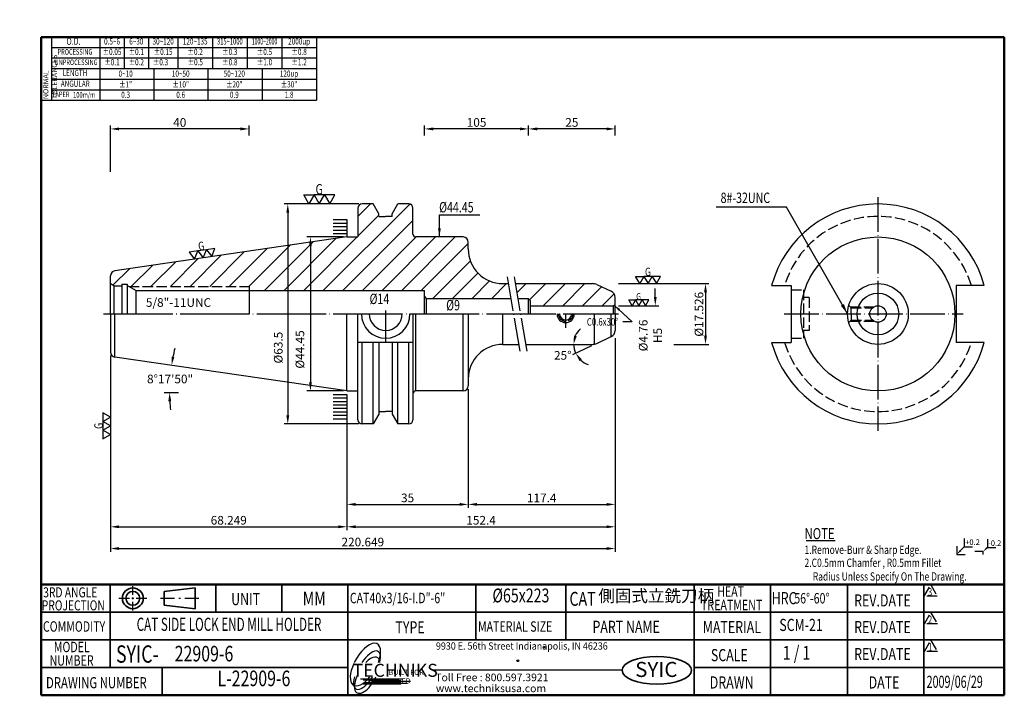
# Model space of a CAD drawing. Extents: x -5 to 279, y 5 to 200.
import ezdxf
from ezdxf.enums import TextEntityAlignment as Align

# ---------------------------------------------------------------- set-up
doc = ezdxf.new("R2010")
doc.units = 0
doc.header["$PDMODE"] = 3
for name, pattern in [('CENTER', [22, 20, -1, 0, -1]), ('CENTERJ', [12, 10, -1, 0, -1]), ('HIDDEN', [4, 3, -1])]:
    doc.linetypes.add(name, pattern=pattern)
doc.layers.get('DEFPOINTS').update_dxf_attribs({"linetype": 'CONTINUOUS', "lineweight": 18})
for name, color, linetype, lineweight in [('圖層1', 1, 'CENTER', 18), ('圖層2', 2, 'CONTINUOUS', 35), ('圖層3', 3, 'HIDDEN', 30), ('圖層4', 4, 'CONTINUOUS', 18), ('圖層5', 6, 'CENTERJ', 18), ('圖層6', 30, 'CONTINUOUS', 50), ('圖層7', 150, 'CONTINUOUS', 5)]:
    doc.layers.add(name, color=color, linetype=linetype, lineweight=lineweight)
doc.styles.add('CNS', font='romans.shx', dxfattribs={"width": 0.75, "bigfont": 'chineset.shx'})
doc.dimstyles.get("Standard").update_dxf_attribs({"dimtxt": 0.18, "dimasz": 0.18, "dimexe": 0.18, "dimexo": 0.0625, "dimgap": 0.09, "dimtad": 0, "dimtih": 1, "dimtoh": 1, "dimdec": 4, "dimzin": 0, "dimdsep": 46, "dimtxsty": 'Standard', "dimcen": 0.09, "dimadec": 0, "dimazin": 0, "dimtfac": 1, "dimtdec": 4, "dimtofl": 0, "dimtmove": 0, "dimatfit": 3, "dimfxl": 0, "dimtolj": 1, "dimtzin": 0, "dimarcsym": 0})

# ---------------------------------------------------------------- blocks, each defined once
blk = doc.blocks.new('*D12')
at = {"layer": 'DEFPOINTS', "color": 0, "lineweight": -3}
for p in [(166.85, 109.43), (124.45, 94.71), (166.85, 60.47)]:
    blk.add_point(p, dxfattribs=at)
at = {"layer": '圖層4', "lineweight": -2}
for p, q in [((166.85, 108.43), (166.85, 59.47)), ((124.45, 93.71), (124.45, 59.47)), ((126.95, 60.47), (164.35, 60.47))]:
    blk.add_line(p, q, dxfattribs=at)
at = {"layer": '圖層4', "lineweight": -3}
for points in [[(126.95, 60.89), (126.95, 60.06), (124.45, 60.47)], [(164.35, 60.89), (164.35, 60.06), (166.85, 60.47)]]:
    blk.add_solid(points, dxfattribs=at)
at = {"layer": '圖層4', "color": 3, "lineweight": -3, "insert": (145.65, 62.35), "char_height": 2.5, "attachment_point": 5, "style": 'CNS'}
blk.add_mtext('\\A1;117.4', dxfattribs=at)
blk = doc.blocks.new('*D11')
at = {"layer": 'DEFPOINTS', "color": 0, "lineweight": -3}
for p in [(166.85, 109.43), (89.45, 93.21), (166.85, 54.01)]:
    blk.add_point(p, dxfattribs=at)
at = {"layer": '圖層4', "lineweight": -2}
for p, q in [((166.85, 108.43), (166.85, 53.01)), ((89.45, 92.21), (89.45, 53.01)), ((91.95, 54.01), (164.35, 54.01))]:
    blk.add_line(p, q, dxfattribs=at)
at = {"layer": '圖層4', "lineweight": -3}
for points in [[(91.95, 54.43), (91.95, 53.6), (89.45, 54.01)], [(164.35, 54.43), (164.35, 53.6), (166.85, 54.01)]]:
    blk.add_solid(points, dxfattribs=at)
at = {"layer": '圖層4', "color": 3, "lineweight": -3, "insert": (128.15, 55.89), "char_height": 2.5, "attachment_point": 5, "style": 'CNS'}
blk.add_mtext('\\A1;152.4', dxfattribs=at)
blk = doc.blocks.new('*D10')
at = {"layer": 'DEFPOINTS', "color": 0, "lineweight": -3}
for p in [(166.85, 109.43), (21.2, 104.46), (166.85, 47.74)]:
    blk.add_point(p, dxfattribs=at)
at = {"layer": '圖層4', "lineweight": -2}
for p, q in [((166.85, 108.43), (166.85, 46.74)), ((21.2, 103.46), (21.2, 46.74)), ((23.7, 47.74), (164.35, 47.74))]:
    blk.add_line(p, q, dxfattribs=at)
at = {"layer": '圖層4', "lineweight": -3}
for points in [[(23.7, 48.15), (23.7, 47.32), (21.2, 47.74)], [(164.35, 48.15), (164.35, 47.32), (166.85, 47.74)]]:
    blk.add_solid(points, dxfattribs=at)
at = {"layer": '圖層4', "color": 3, "lineweight": -3, "insert": (94.03, 49.61), "char_height": 2.5, "attachment_point": 5, "style": 'CNS'}
blk.add_mtext('\\A1;220.649', dxfattribs=at)
blk = doc.blocks.new('*D7')
at = {"layer": 'DEFPOINTS', "color": 0, "lineweight": -3}
for p in [(165.7, 108.89), (126.95, 106.67), (154.91, 105.79), (160.26, 106.67), (161.53, 106.95)]:
    blk.add_point(p, dxfattribs=at)
at = {"layer": '圖層4', "lineweight": -2}
blk.add_line((160.02, 106.25), (154.51, 103.67), dxfattribs=at)
for start, end in [(132.595, 156.2975), (180, 205), (228.7025, 252.405)]:
    blk.add_arc((160.93, 106.67), 6.09, start, end, dxfattribs=at)
at = {"layer": '圖層4', "lineweight": -3}
for points in [[(155.76, 109.03), (154.95, 109.2), (154.84, 106.67)], [(156.58, 101.85), (157.24, 102.35), (155.41, 104.1)]]:
    blk.add_solid(points, dxfattribs=at)
at = {"layer": '圖層4', "color": 3, "lineweight": -3, "insert": (151.73, 103.49), "char_height": 2.5, "attachment_point": 5, "style": 'CNS'}
blk.add_mtext('\\A1;25°', dxfattribs=at)
blk = doc.blocks.new('*D6')
at = {"layer": 'DEFPOINTS', "color": 0, "lineweight": -3}
for p in [(141.85, 168.85), (141.85, 165.91), (166.85, 165.91)]:
    blk.add_point(p, dxfattribs=at)
at = {"layer": '圖層4', "lineweight": -2}
for p, q in [((141.85, 166.91), (141.85, 169.85)), ((164.35, 168.85), (144.35, 168.85)), ((166.85, 166.91), (166.85, 169.85))]:
    blk.add_line(p, q, dxfattribs=at)
at = {"layer": '圖層4', "lineweight": -3}
for points in [[(144.35, 169.26), (144.35, 168.43), (141.85, 168.85)], [(164.35, 169.26), (164.35, 168.43), (166.85, 168.85)]]:
    blk.add_solid(points, dxfattribs=at)
at = {"layer": '圖層4', "color": 3, "lineweight": -3, "insert": (154.35, 170.72), "char_height": 2.5, "attachment_point": 5, "style": 'CNS'}
blk.add_mtext('\\A1;25', dxfattribs=at)
blk = doc.blocks.new('*D16')
at = {"layer": 'DEFPOINTS', "color": 0, "lineweight": -3}
for p in [(22.49, 102.97), (38.51, 97.99), (36.73, 92.76), (40.87, 92.76), (89.45, 93.21)]:
    blk.add_point(p, dxfattribs=at)
at = {"layer": '圖層4', "lineweight": -2}
for start, end in [(166.4242, 169.0635), (182.6393, 185.2785)]:
    blk.add_arc((92.53, 92.76), 54.28, start, end, dxfattribs=at)
at = {"layer": '圖層4', "lineweight": -3}
for points in [[(39.65, 102.99), (38.83, 103.12), (38.83, 100.59)], [(37.9, 90.25), (38.73, 90.27), (38.26, 92.76)]]:
    blk.add_solid(points, dxfattribs=at)
at = {"layer": '圖層4', "color": 3, "lineweight": -3, "insert": (38.4, 96.68), "char_height": 2.5, "attachment_point": 5, "style": 'CNS'}
blk.add_mtext('\\A1;8°17\'50"', dxfattribs=at)
blk = doc.blocks.new('*D15')
at = {"layer": 'DEFPOINTS', "color": 0, "lineweight": -3}
for p in [(21.2, 103.16), (89.45, 93.21), (89.45, 54.01)]:
    blk.add_point(p, dxfattribs=at)
at = {"layer": '圖層4', "lineweight": -2}
for p, q in [((21.2, 102.16), (21.2, 53.01)), ((89.45, 92.21), (89.45, 53.01)), ((23.7, 54.01), (86.95, 54.01))]:
    blk.add_line(p, q, dxfattribs=at)
at = {"layer": '圖層4', "lineweight": -3}
for points in [[(23.7, 54.43), (23.7, 53.6), (21.2, 54.01)], [(86.95, 54.43), (86.95, 53.6), (89.45, 54.01)]]:
    blk.add_solid(points, dxfattribs=at)
at = {"layer": '圖層4', "color": 3, "lineweight": -3, "insert": (55.33, 55.89), "char_height": 2.5, "attachment_point": 5, "style": 'CNS'}
blk.add_mtext('\\A1;68.249', dxfattribs=at)
blk = doc.blocks.new('*D4')
at = {"layer": 'DEFPOINTS', "color": 0, "lineweight": -3}
for p in [(21.2, 168.85), (61.2, 165.91), (21.2, 155.46)]:
    blk.add_point(p, dxfattribs=at)
at = {"layer": '圖層4', "lineweight": -2}
for p, q in [((21.2, 156.46), (21.2, 169.85)), ((58.7, 168.85), (23.7, 168.85)), ((61.2, 166.91), (61.2, 169.85))]:
    blk.add_line(p, q, dxfattribs=at)
at = {"layer": '圖層4', "lineweight": -3}
for points in [[(23.7, 169.26), (23.7, 168.43), (21.2, 168.85)], [(58.7, 169.26), (58.7, 168.43), (61.2, 168.85)]]:
    blk.add_solid(points, dxfattribs=at)
at = {"layer": '圖層4', "color": 3, "lineweight": -3, "insert": (41.2, 170.72), "char_height": 2.5, "attachment_point": 5, "style": 'CNS'}
blk.add_mtext('\\A1;40', dxfattribs=at)
blk = doc.blocks.new('*D14')
at = {"layer": 'DEFPOINTS', "color": 0, "lineweight": -3}
for p in [(93.83, 147.18), (72.37, 83.68), (93.83, 83.68)]:
    blk.add_point(p, dxfattribs=at)
at = {"layer": '圖層4', "lineweight": -2}
for p, q in [((92.83, 147.18), (71.37, 147.18)), ((72.37, 144.68), (72.37, 86.18)), ((92.83, 83.68), (71.37, 83.68))]:
    blk.add_line(p, q, dxfattribs=at)
at = {"layer": '圖層4', "lineweight": -3}
for points in [[(71.95, 144.68), (72.79, 144.68), (72.37, 147.18)], [(71.95, 86.18), (72.79, 86.18), (72.37, 83.68)]]:
    blk.add_solid(points, dxfattribs=at)
at = {"layer": '圖層4', "color": 3, "lineweight": -3, "insert": (69.62, 105.72), "char_height": 2.5, "attachment_point": 5, "rotation": 90, "style": 'CNS'}
blk.add_mtext('\\A1;%%c63.5', dxfattribs=at)
blk = doc.blocks.new('*D13')
at = {"layer": 'DEFPOINTS', "color": 0, "lineweight": -3}
for p in [(89.45, 137.66), (78.91, 93.21), (89.45, 93.21)]:
    blk.add_point(p, dxfattribs=at)
at = {"layer": '圖層4', "lineweight": -2}
for p, q in [((88.45, 137.66), (77.91, 137.66)), ((78.91, 135.16), (78.91, 95.71)), ((88.45, 93.21), (77.91, 93.21))]:
    blk.add_line(p, q, dxfattribs=at)
at = {"layer": '圖層4', "lineweight": -3}
for points in [[(78.5, 135.16), (79.33, 135.16), (78.91, 137.66)], [(78.5, 95.71), (79.33, 95.71), (78.91, 93.21)]]:
    blk.add_solid(points, dxfattribs=at)
at = {"layer": '圖層4', "color": 3, "lineweight": -3, "insert": (75.87, 105.19), "char_height": 2.5, "attachment_point": 5, "rotation": 90, "style": 'CNS'}
blk.add_mtext('\\A1;%%c44.45', dxfattribs=at)
blk = doc.blocks.new('*D17')
at = {"layer": 'DEFPOINTS', "color": 0, "lineweight": -3}
for p in [(124.45, 94.71), (89.45, 93.21), (124.45, 60.47)]:
    blk.add_point(p, dxfattribs=at)
at = {"layer": '圖層4', "lineweight": -2}
for p, q in [((89.45, 92.21), (89.45, 59.47)), ((124.45, 93.71), (124.45, 59.47)), ((91.95, 60.47), (121.95, 60.47))]:
    blk.add_line(p, q, dxfattribs=at)
at = {"layer": '圖層4', "lineweight": -3}
for points in [[(91.95, 60.89), (91.95, 60.06), (89.45, 60.47)], [(121.95, 60.89), (121.95, 60.06), (124.45, 60.47)]]:
    blk.add_solid(points, dxfattribs=at)
at = {"layer": '圖層4', "color": 3, "lineweight": -3, "insert": (106.95, 62.35), "char_height": 2.5, "attachment_point": 5, "style": 'CNS'}
blk.add_mtext('\\A1;35', dxfattribs=at)
blk = doc.blocks.new('*D5')
at = {"layer": 'DEFPOINTS', "color": 0, "lineweight": -3}
for p in [(111.85, 168.85), (111.85, 165.91), (141.85, 165.91)]:
    blk.add_point(p, dxfattribs=at)
at = {"layer": '圖層4', "lineweight": -2}
for p, q in [((111.85, 166.91), (111.85, 169.85)), ((139.35, 168.85), (114.35, 168.85)), ((141.85, 166.91), (141.85, 169.85))]:
    blk.add_line(p, q, dxfattribs=at)
at = {"layer": '圖層4', "lineweight": -3}
for points in [[(114.35, 169.26), (114.35, 168.43), (111.85, 168.85)], [(139.35, 169.26), (139.35, 168.43), (141.85, 168.85)]]:
    blk.add_solid(points, dxfattribs=at)
at = {"layer": '圖層4', "color": 3, "lineweight": -3, "insert": (126.85, 170.72), "char_height": 2.5, "attachment_point": 5, "style": 'CNS'}
blk.add_mtext('\\A1;105', dxfattribs=at)
blk = doc.blocks.new('*D9')
at = {"layer": 'DEFPOINTS', "color": 0, "lineweight": -3}
for p in [(166.85, 117.81), (166.85, 113.05), (178.42, 113.05)]:
    blk.add_point(p, dxfattribs=at)
at = {"layer": '圖層4', "lineweight": -2}
for p, q in [((178.42, 120.31), (178.42, 122.81)), ((167.85, 117.81), (179.42, 117.81))]:
    blk.add_line(p, q, dxfattribs=at)
at = {"layer": '圖層4', "lineweight": -3}
blk.add_solid([(178.01, 120.31), (178.84, 120.31), (178.42, 117.81)], dxfattribs=at)
at = {"layer": '圖層4', "color": 3, "lineweight": -3, "insert": (177.03, 109.23), "char_height": 2.5, "attachment_point": 5, "rotation": 90, "style": 'CNS'}
blk.add_mtext('\\A1;%%c4.76 H5', dxfattribs=at)
blk = doc.blocks.new('*D8')
at = {"layer": 'DEFPOINTS', "color": 0, "lineweight": -3}
for p in [(166.85, 124.19), (182.78, 106.67), (192.92, 106.67)]:
    blk.add_point(p, dxfattribs=at)
at = {"layer": '圖層4', "lineweight": -2}
for p, q in [((167.85, 124.19), (193.92, 124.19)), ((192.92, 121.69), (192.92, 109.17)), ((183.78, 106.67), (193.92, 106.67))]:
    blk.add_line(p, q, dxfattribs=at)
at = {"layer": '圖層4', "lineweight": -3}
for points in [[(192.5, 121.69), (193.34, 121.69), (192.92, 124.19)], [(192.5, 109.17), (193.34, 109.17), (192.92, 106.67)]]:
    blk.add_solid(points, dxfattribs=at)
at = {"layer": '圖層4', "color": 3, "lineweight": -3, "insert": (191.04, 115.35), "char_height": 2.5, "attachment_point": 5, "rotation": 90, "style": 'CNS'}
blk.add_mtext('\\A1;%%c17.526', dxfattribs=at)

msp = doc.modelspace()

# ---------------------------------------------------------------- hatches: boundary and pattern name
at = {"layer": '圖層2', "lineweight": -3}
for points in [[(146.2973, 19.4991, 1), (146.2973, 18.9991, 1)], [(139.0079, 15.333, 1), (138.5079, 15.333, 1)]]:
    msp.add_hatch(color=256, dxfattribs=at).paths.add_polyline_path(points)
at = {"layer": '圖層4', "lineweight": -3}
h = msp.add_hatch(dxfattribs=at)
h.set_pattern_fill('_USER', color=256, scale=4, angle=45, style=0, pattern_type=0)
h.set_pattern_definition([(45, (0, 0), (-2.82843, 2.82843), [])])
h.paths.add_polyline_path([(124.4535, 134.1948), (124.4535, 136.1568, 0.41421356), (122.9535, 137.6568), (109.3035, 137.6568, -0.41421356), (108.5035, 138.4568), (108.5035, 145.9818, 0.41421356), (107.3035, 147.1818), (104.114, 147.1818), (102.4985, 144.3837), (102.4985, 143.6118), (100.5835, 143.6118), (98.6685, 143.6118), (98.6685, 144.3837), (97.053, 147.1818), (93.8285, 147.1818, 0.41421356), (92.6285, 145.9818), (92.6285, 137.6568), (89.4535, 137.6568), (22.488, 127.8909, 0.37240724), (21.2045, 126.4066), (21.2045, 124.1497), (22.2045, 123.5723), (24.4745, 123.5723), (24.4745, 124.0723), (25.9745, 124.0723), (25.9745, 123.6602), (26.474, 123.3718), (61.2045, 123.3718), (61.2045, 122.2168), (111.8535, 122.2168), (111.8535, 120.4318), (112.3535, 119.9318), (136.7385, 119.9318), (136.0141, 124.1948), (134.4535, 124.1948, -0.41421356)])
h.paths.add_polyline_path([(161.531, 123.9137, 0.10951781), (160.2631, 124.1948), (138.0141, 124.1948), (138.7385, 119.9318), (141.8535, 119.9318), (141.8535, 119.8118), (142.3535, 119.3118), (142.3535, 117.8118), (166.2535, 117.8118), (166.8535, 118.1582), (166.8535, 120.1577, 0.29147342), (165.6987, 121.9703)])

# ---------------------------------------------------------------- linework, layer by layer
at = {"layer": '圖層1', "lineweight": -3}
msp.add_line((19.2045, 115.4318), (167.8535, 115.4318), dxfattribs=at)
at = {"layer": '圖層2', "lineweight": -3}
for p, q in [((4.1526, 186.2717), (80.6526, 186.2717)), ((92.6285, 145.9818), (92.6285, 137.6568)), ((97.053, 147.1818), (93.8285, 147.1818)), ((98.6685, 144.3837), (97.053, 147.1818)), ((102.4985, 144.3837), (104.114, 147.1818)), ((107.3035, 147.1818), (104.114, 147.1818)), ((108.5035, 138.4568), (108.5035, 145.9818)), ((98.6685, 143.6118), (98.6685, 144.3837)), ((98.6685, 143.6118), (100.5835, 143.6118)), ((102.4985, 143.6118), (100.5835, 143.6118)), ((102.4985, 143.6118), (102.4985, 144.3837)), ((89.4535, 137.6568), (22.488, 127.8909)), ((89.4535, 137.6568), (92.6285, 137.6568)), ((122.9535, 137.6568), (109.3035, 137.6568)), ((124.4535, 134.1948), (124.4535, 136.1568)), ((21.2045, 115.4318), (21.2045, 126.4066)), ((22.2045, 123.5723), (21.2045, 124.1497)), ((22.2045, 123.5723), (24.4745, 123.5723)), ((24.4745, 124.0723), (24.4745, 115.4318)), ((24.4745, 124.0723), (25.9745, 124.0723)), ((25.9745, 124.0723), (25.9745, 115.4318)), ((28.4745, 122.2168), (25.9745, 123.6602)), ((28.4745, 122.2168), (111.8535, 122.2168)), ((28.4745, 122.2168), (28.4745, 115.4318)), ((61.2045, 123.3718), (61.2045, 115.4318)), ((111.8535, 115.4318), (111.8535, 122.2168)), ((134.4535, 124.1948), (136.0141, 124.1948)), ((138.0141, 124.1948), (160.2631, 124.1948)), ((161.531, 123.9137), (165.6987, 121.9703)), ((212.0104, 123.6233), (217.6665, 123.6233)), ((217.6665, 123.6233), (217.6665, 107.2403)), ((265.2915, 123.6233), (265.2915, 107.2403)), ((273.3606, 123.6233), (265.2915, 123.6233)), ((111.8535, 120.4318), (112.3535, 119.9318)), ((112.3535, 119.9318), (136.7385, 119.9318)), ((138.7385, 119.9318), (141.8535, 119.9318)), ((141.8535, 115.4318), (141.8535, 119.9318)), ((141.8535, 119.8118), (142.3535, 119.3118)), ((166.8535, 115.4318), (166.8535, 120.1577)), ((142.3535, 117.8118), (166.2535, 117.8118)), ((166.2535, 117.8118), (166.8535, 118.1582)), ((21.2045, 115.4318), (21.2045, 104.457)), ((89.4535, 93.2068), (89.4535, 115.4318)), ((92.6285, 84.8818), (92.6285, 115.4318)), ((108.5035, 115.4318), (108.5035, 84.8818)), ((124.4535, 115.4318), (124.4535, 94.7068)), ((160.9282, 106.7435), (160.9282, 115.4318)), ((166.8535, 115.4318), (166.8535, 110.7059)), ((161.531, 106.9499), (165.6987, 108.8933)), ((108.5035, 107.2403), (92.6285, 107.2403)), ((98.6685, 107.2403), (98.6685, 86.4799)), ((102.4985, 107.2403), (102.4985, 86.4799)), ((134.4535, 106.6688), (138.9923, 106.6688)), ((140.9923, 106.6688), (160.2631, 106.6688)), ((212.0104, 107.2403), (217.6665, 107.2403)), ((273.3606, 107.2403), (265.2915, 107.2403)), ((89.4535, 93.2068), (22.488, 102.9727)), ((89.4535, 93.2068), (92.6285, 93.2068)), ((122.9535, 93.2068), (109.3035, 93.2068)), ((98.6685, 86.4799), (97.053, 83.6818)), ((98.6685, 87.2518), (100.5835, 87.2518)), ((102.4985, 87.2518), (100.5835, 87.2518)), ((102.4985, 86.4799), (104.114, 83.6818)), ((97.053, 83.6818), (93.8285, 83.6818)), ((107.3035, 83.6818), (104.114, 83.6818)), ((230.3284, 49.968), (221.9443, 49.968))]:
    msp.add_line(p, q, dxfattribs=at)
at = {"layer": '圖層2'}
for p, q in [((21.1526, 37.3717), (21.1526, 13.3717)), ((51.6526, 37.3717), (51.6526, 29.3717)), ((70.6526, 37.3717), (70.6526, 29.3717)), ((89.6526, 37.3717), (89.6526, 5.3717)), ((126.6526, 37.3717), (126.6526, 21.3717)), ((152.6526, 37.3717), (152.6526, 21.3717)), ((189.6526, 37.3717), (189.6526, 5.3717)), ((211.6526, 37.3717), (211.6526, 5.3717)), ((233.9026, 5.3717), (233.9026, 37.3717)), ((255.9026, 37.3717), (255.9026, 5.3717)), ((36.6526, 35.3717), (45.6526, 36.3717)), ((36.6526, 33.3717), (36.6526, 35.3717)), ((45.6526, 36.3717), (45.6526, 30.3717)), ((36.6526, 33.3717), (36.6526, 31.3717)), ((36.6526, 31.3717), (45.6526, 30.3717)), ((279.1526, 29.3717), (1.1526, 29.3717)), ((1.1526, 21.3717), (279.1526, 21.3717)), ((89.6526, 13.3717), (1.1526, 13.3717)), ((36.1526, 5.3717), (36.1526, 13.3717)), ((36.1526, 13.3717), (44.1526, 13.3717)), ((279.1526, 13.3717), (189.6526, 13.3717))]:
    msp.add_line(p, q, dxfattribs=at)
at = {"layer": '圖層2', "lineweight": -3}
for centre, radius in [((242.6855, 115.4318), 22.225), ((242.6855, 115.4318), 8.763), ((242.6855, 115.4318), 6), ((242.6855, 115.4318), 2.38), ((146.2973, 19.2491), 0.25), ((138.7579, 15.333), 0.25)]:
    msp.add_circle(centre, radius, dxfattribs=at)
at = {"layer": '圖層2'}
for radius in [3, 2]:
    msp.add_circle((27.6526, 33.3717), radius, dxfattribs=at)
at = {"layer": '圖層2', "lineweight": -3}
for centre, radius, start, end in [((0, 195.3717), 5, 0, 0), ((93.8285, 145.9818), 1.2, 90, 180), ((107.3035, 145.9818), 1.2, 0, 90), ((242.6855, 115.4318), 31.75, 14.951422, 165.048578), ((109.3035, 138.4568), 0.8, 180, 270), ((122.9535, 136.1568), 1.5, 0, 90), ((134.4535, 134.1948), 10, 180, 270), ((22.7045, 126.4066), 1.5, 98.29722, 180), ((160.2631, 121.1948), 3, 65, 90), ((164.8535, 120.1577), 2, 0, 65), ((100.6235, 115.4318), 7, 180, 0), ((100.6235, 115.4318), 4.7625, 180, 0), ((164.8535, 110.7059), 2, 295, 0), ((134.4535, 96.6688), 10, 90, 180), ((160.2631, 109.6688), 3, 270, 295), ((242.6855, 115.4318), 31.75, 194.951422, 345.048578), ((22.7045, 104.457), 1.5, 180, 261.70278), ((122.9535, 94.7068), 1.5, 270, 0), ((109.3035, 92.4068), 0.8, 90, 180), ((93.8285, 84.8818), 1.2, 180, 270), ((107.3035, 84.8818), 1.2, 270, 0)]:
    msp.add_arc(centre, radius, start, end, dxfattribs=at)
for start_param, end_param in [(1.92229717, 4.87417745), (4.92507278, 7.48825261)]:
    msp.add_ellipse((94.7805, 14.2585), major_axis=(-3.4375, -5.9539), ratio=0.45454545, start_param=start_param, end_param=end_param, dxfattribs=at)
at = {"layer": '圖層2'}
msp.add_ellipse((178.8728, 12.5811), major_axis=(10, 0), ratio=0.4, dxfattribs=at)
at = {"layer": '圖層3', "lineweight": -3}
for p, q in [((26.474, 123.3718), (61.2045, 123.3718)), ((217.6665, 122.4318), (221.1665, 122.4318)), ((221.1665, 122.4318), (221.1665, 108.4318)), ((222.8665, 120.1943), (221.1665, 120.1943)), ((222.8665, 120.1943), (222.8665, 110.6693)), ((234.9221, 117.1818), (234.2821, 117.9164)), ((234.6321, 117.5146), (241.5338, 117.5146)), ((234.9221, 117.1818), (241.0724, 117.1818)), ((234.9221, 115.4318), (234.9221, 117.1818)), ((234.9221, 113.6818), (234.2821, 112.9473)), ((234.9221, 115.4318), (234.9221, 113.6818)), ((234.9221, 113.6818), (241.0724, 113.6818)), ((234.6321, 113.349), (241.5338, 113.349)), ((217.6665, 108.4318), (221.1665, 108.4318)), ((222.8665, 110.6693), (221.1665, 110.6693)), ((265.4196, 48.4352), (265.4196, 46.0352)), ((265.4196, 46.0352), (267.8196, 46.0352)), ((273.0322, 46.8352), (270.6322, 46.8352)), ((273.0322, 46.0352), (273.0322, 46.8352))]:
    msp.add_line(p, q, dxfattribs=at)
for points in [[(257.9326, 37.2563), (259.8076, 34.0087), (256.0576, 34.0087)], [(257.9526, 29.2217), (259.8276, 25.9741), (256.0776, 25.9741)], [(257.9526, 21.2217), (259.8276, 17.9741), (256.0776, 17.9741)]]:
    msp.add_lwpolyline(points, close=True, dxfattribs=at)
for centre, radius, start, end in [((242.6855, 115.4318), 28.18, 16.898963, 163.101037), ((152.5735, 115.4318), 2.0828, 180, 0), ((242.6855, 115.4318), 28.18, 196.898963, 343.101037)]:
    msp.add_arc(centre, radius, start, end, dxfattribs=at)
at = {"layer": '圖層3', "linetype": 'Continuous', "lineweight": -3}
for centre, start_param, end_param in [((95.3091, 12.6235), 8.49166657, 10.81181151), ((95.1216, 12.6235), 5.29868529, 7.72160748)]:
    msp.add_ellipse(centre, major_axis=(-3.125, -5.4127), ratio=0.4, start_param=start_param, end_param=end_param, dxfattribs=at)
at = {"layer": '圖層4', "lineweight": -3}
for p, q in [((1.1526, 195.3717), (80.6526, 195.3717)), ((1.1526, 195.3717), (1.1526, 177.1717)), ((4.1526, 195.3717), (4.1526, 177.1717)), ((18.1526, 195.3717), (18.1526, 186.2717)), ((25.1526, 195.3717), (25.1526, 186.2717)), ((32.1526, 195.3717), (32.1526, 186.2717)), ((40.6526, 195.3717), (40.6526, 186.2717)), ((50.6526, 195.3717), (50.6526, 186.2717)), ((60.6526, 195.3717), (60.6526, 186.2717)), ((70.6526, 195.3717), (70.6526, 186.2717)), ((80.6526, 195.3717), (80.6526, 177.1717)), ((4.1526, 192.3717), (80.6526, 192.3717)), ((4.1526, 189.3717), (80.6526, 189.3717)), ((18.1526, 186.2717), (18.1526, 177.1717)), ((33.7776, 177.1717), (33.7776, 186.2717)), ((49.4026, 177.1717), (49.4026, 186.2717)), ((65.0276, 177.1717), (65.0276, 186.2717)), ((4.1526, 183.1717), (80.6526, 183.1717)), ((4.1526, 180.1717), (80.6526, 180.1717)), ((1.1526, 177.1717), (80.6526, 177.1717)), ((85.4499, 142.6568), (89.4535, 142.6568)), ((89.4535, 142.6568), (89.4535, 137.6568)), ((85.4499, 141.6568), (89.4535, 141.6568)), ((85.4499, 140.6568), (89.4535, 140.6568)), ((85.4499, 139.6568), (89.4535, 139.6568)), ((85.4499, 138.6568), (89.4535, 138.6568)), ((22.2045, 123.5723), (22.2045, 115.4318)), ((112.3535, 119.9318), (112.3535, 115.4318)), ((142.3535, 119.3118), (142.3535, 115.4318)), ((166.2535, 117.8118), (166.2535, 115.4318)), ((22.488, 102.9727), (22.488, 115.4318)), ((109.3035, 93.2068), (109.3035, 115.4318)), ((122.9535, 93.2068), (122.9535, 115.4318)), ((134.4535, 106.6688), (134.4535, 115.4318)), ((165.6987, 108.8933), (165.6987, 115.4318)), ((93.8285, 83.6818), (93.8285, 107.2403)), ((97.053, 83.6818), (97.053, 107.2403)), ((104.114, 83.6818), (104.114, 107.2403)), ((107.3035, 83.6818), (107.3035, 107.2403)), ((36.7303, 92.7575), (40.8659, 92.7575)), ((85.4499, 92.2068), (89.4535, 92.2068)), ((85.4499, 91.2068), (89.4535, 91.2068)), ((85.4499, 90.2068), (89.4535, 90.2068)), ((85.4499, 89.2068), (89.4535, 89.2068)), ((85.4499, 88.2068), (89.4535, 88.2068)), ((85.4499, 87.2068), (89.4535, 87.2068)), ((85.4499, 86.2068), (89.4535, 86.2068)), ((85.4499, 85.2068), (89.4535, 85.2068)), ((267.5798, 50.6378), (267.5798, 48.2378)), ((274.2651, 50.4667), (274.2651, 48.0667)), ((267.5798, 48.2378), (269.9798, 48.2378)), ((274.2651, 48.0667), (276.6651, 48.0667)), ((113.9424, 12.7674), (168.5405, 12.7674))]:
    msp.add_line(p, q, dxfattribs=at)
for points in [[(79.9739, 149.7799), (81.4739, 147.1818), (82.9739, 149.7799), (84.4739, 147.1818), (85.9739, 149.7799), (82.9739, 149.7799), (79.9739, 149.7799), (78.4739, 147.1818), (76.9739, 149.7799)], [(45.4658, 131.2978), (46.3903, 133.6206), (43.9165, 133.2598)], [(47.9397, 131.6586), (48.8642, 133.9814), (46.3903, 133.6206)], [(50.4135, 132.0194), (51.338, 134.3421), (48.8642, 133.9814)], [(175.1352, 126.2733), (176.3352, 124.1948), (177.5352, 126.2733), (178.7352, 124.1948), (179.9352, 126.2733), (177.5352, 126.2733), (175.1352, 126.2733), (173.9352, 124.1948), (172.7352, 126.2733)], [(172.6789, 119.4746), (173.6389, 117.8118), (174.5989, 119.4746), (175.5589, 117.8118), (176.5189, 119.4746), (174.5989, 119.4746), (172.6789, 119.4746), (171.7189, 117.8118), (170.7589, 119.4746)], [(21.2045, 85.6693), (19.0394, 86.9193), (19.0394, 84.4193)], [(21.2045, 83.1693), (19.0394, 84.4193), (19.0394, 81.9193)], [(21.2045, 80.6693), (19.0394, 81.9193), (19.0394, 79.4193)]]:
    msp.add_lwpolyline(points, close=True, dxfattribs=at)
for points in [[(266.5399, 47.1775), (267.5798, 48.2378)], [(274.1643, 47.9659), (274.2651, 48.0667)]]:
    msp.add_lwpolyline(points, dxfattribs=at)
for radius in [2.4845, 1.75]:
    msp.add_arc((152.5735, 115.4318), radius, 180, 0, dxfattribs=at)
for centre, start_param, end_param in [((95.4411, 11.4057), 8.98321015, 10.49465925), ((95.1503, 10.9716), 4.86992702, 8.04516986)]:
    msp.add_ellipse(centre, major_axis=(-2.8125, -4.8714), ratio=0.44444444, start_param=start_param, end_param=end_param, dxfattribs=at)
for points in [[(266.7303, 46.9908), (265.4196, 46.0352), (266.3495, 47.3642)], [(274.3527, 47.7772), (273.0322, 46.8352), (273.9758, 48.1546)]]:
    msp.add_solid(points, dxfattribs=at)
at = {"layer": '圖層5', "lineweight": -3}
for p, q in [((242.6855, 149.1818), (242.6855, 81.6818)), ((135.679, 126.1665), (139.3274, 104.6971)), ((137.679, 126.1665), (141.3274, 104.6971)), ((100.6235, 107.4318), (100.6235, 116.4318)), ((152.5735, 111.4686), (152.5735, 115.4318)), ((215.6665, 115.4318), (267.2915, 115.4318)), ((27.6526, 34.3717), (27.6526, 36.8717)), ((23.6526, 33.3717), (26.6526, 33.3717)), ((27.4026, 33.3717), (27.9026, 33.3717)), ((27.6526, 33.1217), (27.6526, 33.6217)), ((27.6526, 29.8717), (27.6526, 32.3717)), ((28.6526, 33.3717), (31.6526, 33.3717)), ((35.6526, 33.3717), (39.6526, 33.3717)), ((40.9026, 33.3717), (41.4026, 33.3717)), ((42.6526, 33.3717), (46.6526, 33.3717))]:
    msp.add_line(p, q, dxfattribs=at)
at = {"layer": '圖層6'}
for p, q in [((279.1526, 195.3717), (1.1526, 195.3717)), ((1.1526, 195.3717), (1.1526, 5.3717)), ((279.1526, 5.3717), (279.1526, 195.3717)), ((1.1526, 37.3717), (279.1526, 37.3717)), ((1.1526, 5.3717), (279.1526, 5.3717))]:
    msp.add_line(p, q, dxfattribs=at)
at = {"layer": '圖層7', "lineweight": -3}
for p, q in [((93.394, 10.0983), (105.5693, 10.0983)), ((93.9959, 8.6735), (104.9792, 8.6735)), ((94.092, 9.882), (104.387, 9.882)), ((94.6359, 9.0763), (104.9762, 9.0763)), ((95.9118, 9.666), (104.9715, 9.666)), ((96.532, 9.2834), (104.9747, 9.2834)), ((97.1291, 8.8922), (106.8526, 8.8922)), ((97.1536, 9.4674), (107.739, 9.4674))]:
    msp.add_line(p, q, dxfattribs=at)

# ---------------------------------------------------------------- texts
at = {"layer": '圖層2', "lineweight": -3, "style": 'CNS', "width": 0.75}
for s, height, p in [('NOTE', 3.2, (221.4977, 50.4511)), ('3RD ANGLE', 2.9, (1.7899, 33.6422)), ('UNIT', 3.5, (56.0328, 31.3978)), ('CAT40x3/16-I.D"-6"', 3, (90.2822, 31.9523)), ('CAT', 4, (153.6641, 31.2125)), ('HEAT', 3, (196.2831, 33.8228)), ('REV.DATE', 3.5, (235.8205, 31.0099)), ('PROJECTION', 2.9, (1.3753, 29.8805)), ('TREATMENT', 3, (191.6296, 29.9452)), ('COMMODITY', 3, (1.7078, 23.7365)), ('TYPE', 3.5, (103.4374, 23.2549)), ('MATERIAL SIZE', 3, (127.2573, 23.7296)), ('PART NAME', 3.5, (160.3026, 23.4008)), ('MATERIAL', 3.5, (192.1466, 23.3137)), ('REV.DATE', 3.5, (235.8205, 23.3112)), ('MODEL', 3, (4.8517, 17.8172)), ('22909-6', 4.5, (39.7255, 15.1481)), ('SCALE', 3.5, (194.4689, 15.2259)), ('REV.DATE', 3.5, (235.8205, 15.527)), ('NUMBER', 3, (3.6186, 13.9368)), ('DRAWING NUMBER', 3.2, (2.5886, 7.4116)), ('DRAWN', 3.5, (194.1509, 7.3367)), ('DATE', 3.5, (239.9986, 7.3335))]:
    msp.add_text(s, height=height, dxfattribs=at).set_placement(p)
at = {"layer": '圖層2', "style": 'CNS', "width": 0.75}
for s, height, p in [('MM', 4, (76.6816, 31.2982)), ('SCM-21', 3.5, (214.221, 23.9363)), ('1 / 1', 4, (215.2152, 15.6303)), ('SYIC-', 5, (22.8068, 14.781)), ('SYIC-', 5, (22.8068, 14.781))]:
    msp.add_text(s, height=height, dxfattribs=at).set_placement(p)
at = {"layer": '圖層2', "lineweight": -3, "style": 'CNS'}
for s, height, width, p in [('%%C65x223', 4, 0.75, (139.6526, 33.6717)), ('CAT SIDE LOCK END MILL HOLDER', 3.8, 0.65, (55.4026, 25.3717)), ('L-22909-6', 4.5, 0.75, (62.6026, 9.6717))]:
    msp.add_text(s, height=height, dxfattribs=dict(at, width=width)).set_placement(p, align=Align.MIDDLE)
at = {"layer": '圖層2', "style": 'CNS', "width": 0.75}
msp.add_text('HRC', height=3.5, dxfattribs=at).set_placement((212.0267, 33.4128), align=Align.MIDDLE_LEFT)
at = {"layer": '圖層2', "color": 3, "lineweight": -3, "insert": (31.4256, 119.9925), "char_height": 2.5, "attachment_point": 1, "style": 'CNS'}
msp.add_mtext('5/8"-11UNC', dxfattribs=at)
at = {"layer": '圖層2', "color": 2, "lineweight": -3, "insert": (91.0406, 14.4611), "char_height": 3.75, "attachment_point": 1, "style": 'CNS'}
msp.add_mtext('{\\Fitalict.shx;TECHNIKS }', dxfattribs=at)
at = {"layer": '圖層3', "lineweight": -3, "style": 'CNS'}
for s, height, width, p in [('O.D.', 2, 0.75, (10.5228, 193.8717)), ('0.5~6', 1.8, 0.75, (21.6526, 193.8717)), ('6~30', 1.8, 0.75, (28.6526, 193.8717)), ('30~120', 1.8, 0.75, (36.4026, 193.8717)), ('120~135', 1.8, 0.75, (45.6526, 193.8717)), ('315~1000', 1.8, 0.68, (55.6526, 193.8717)), ('1000~2000', 1.8, 0.6, (65.6526, 193.8717)), ('2000up', 1.8, 0.75, (75.6526, 193.8717)), ('PROCESSING', 1.6, 0.75, (10.948, 190.8717)), ('%%P0.05', 1.8, 0.75, (21.6526, 190.8717)), ('%%P0.1', 1.8, 0.75, (28.6526, 190.8717)), ('%%P0.15', 1.8, 0.75, (36.4026, 190.8717)), ('%%P0.2', 1.8, 0.75, (45.6526, 190.8717)), ('%%P0.3', 1.8, 0.75, (55.6526, 190.8717)), ('%%P0.5', 1.8, 0.75, (65.6526, 190.8717)), ('%%P0.8', 1.8, 0.75, (75.6526, 190.8717)), ('UNPROCESSING', 1.6, 0.75, (11.2669, 187.8717)), ('%%P0.1', 1.8, 0.75, (21.6526, 187.8717)), ('%%P0.2', 1.8, 0.75, (28.6526, 187.8717)), ('%%P0.3', 1.8, 0.75, (35.6526, 187.8717)), ('%%P0.5', 1.8, 0.75, (45.6787, 187.8717)), ('%%P0.8', 1.8, 0.75, (55.6526, 187.8717)), ('%%P1.0', 1.8, 0.75, (65.6526, 187.8717)), ('%%P1.2', 1.8, 0.75, (75.6526, 187.8717)), ('LENGTH', 1.8, 0.75, (10.9606, 184.7717)), ('0~10', 1.8, 0.75, (25.5777, 184.5699)), ('10~50', 1.8, 0.75, (41.4724, 184.5699)), ('50~120', 1.8, 0.75, (56.9419, 184.5699)), ('120up', 1.8, 0.75, (72.7303, 184.5699)), ('ANGULAR', 1.8, 0.75, (11.0469, 181.6717)), ('%%p1"', 1.8, 0.75, (25.5777, 181.4699)), ('%%p10"', 1.8, 0.75, (41.4724, 181.4699)), ('%%p20"', 1.8, 0.75, (56.9419, 181.4699)), ('%%p30"', 1.8, 0.75, (72.7303, 181.4699)), ('TAPER', 1.6, 0.75, (6.8472, 178.6142)), ('100m/m', 1.6, 0.75, (13.6228, 178.465)), ('0.3', 1.8, 0.75, (25.5777, 178.4699)), ('0.6', 1.8, 0.75, (41.4724, 178.4699)), ('0.9', 1.8, 0.75, (56.9419, 178.4699)), ('1.8', 1.8, 0.75, (72.7303, 178.4699))]:
    msp.add_text(s, height=height, dxfattribs=dict(at, width=width)).set_placement(p, align=Align.MIDDLE)
for s, height, width, p in [('%%C44.45', 3, 0.75, (116.0471, 144.7475)), ('8#-32UNC', 3, 0.75, (197.2759, 147.4647)), ('%%C14', 3, 0.75, (95.9727, 118.2926)), ('%%C9', 3, 0.75, (118.0767, 116.471)), ('C0.6x30%%d', 2.2, 0.75, (158.685, 112.0632)), ('1.Remove-Burr & Sharp Edge.', 2.4, 0.75, (221.4977, 46.1753)), ('2.C0.5mm Chamfer , R0.5mm Fillet ', 2.4, 0.75, (221.4977, 42.425)), ('Radius Unless Specify On The Drawing.', 2.4, 0.75, (223.8837, 38.4808)), (' 56%%D-60%%D', 3, 0.75, (217.8443, 31.8809)), ('2009/06/29', 3.5, 0.65, (256.7294, 7.5256))]:
    msp.add_text(s, height=height, dxfattribs=dict(at, width=width)).set_placement(p)
at = {"layer": '圖層3', "style": 'CNS', "width": 0.9}
msp.add_text('9930 E. 56th Street Indianapolis, IN 46236', height=2.1, dxfattribs=at).set_placement((115.125, 18.5532))
at = {"layer": '圖層3', "style": 'CNS'}
for s, p in [('Toll Free : 800.597.3921', (114.9444, 9.4407)), ('www.techniksusa.com', (115.1106, 6.2864))]:
    msp.add_text(s, height=2.2, dxfattribs=at).set_placement(p)
at = {"layer": '圖層3', "lineweight": -3, "insert": (101.4671, 12.7674), "char_height": 1.5, "attachment_point": 1, "style": 'CNS'}
msp.add_mtext('{\\fTechnic|b0|i0|c2|p2;BUILT FOR SPEED\\Fitalict.shx;\\H2.727x; }', dxfattribs=at)
at = {"layer": '圖層4', "lineweight": -3, "style": 'CNS', "width": 0.75}
for height, p in [(3, (80.3779, 149.9343)), (2.4, (175.4584, 126.3968)), (1.92, (172.9375, 119.5734))]:
    msp.add_text('G', height=height, dxfattribs=at).set_placement(p)
for rotation, p in [(8.29722, (46.7205, 133.6893)), (90, (19.0191, 82.256))]:
    msp.add_text('G', height=2.5, rotation=rotation, dxfattribs=at).set_placement(p)
at = {"layer": '圖層4', "style": 'CNS', "width": 0.75}
for s, height, p in [('3', 2.2, (257.104, 34.1178)), ('2', 2.2, (257.1066, 26.1163)), ('1', 2.4, (257.0599, 18.1012))]:
    msp.add_text(s, height=height, dxfattribs=at).set_placement(p)
at = {"layer": '圖層4', "color": 3, "lineweight": -3, "insert": (1.7908, 177.4324), "char_height": 1.5, "attachment_point": 1, "rotation": 90, "style": 'CNS'}
msp.add_mtext('NORMAL{\\H0.8x; }TOLERANCES', dxfattribs=at)
at = {"layer": '圖層4', "color": 3, "lineweight": -3, "attachment_point": 1, "style": 'CNS'}
for s, insert, char_height in [('+0.2', (267.8631, 50.3783), 1.6), ('\\A1;-0.2', (274.494, 50.0876), 1.6), ('{\\f新細明體|b0|i0|c136|p18;側固式立銑刀柄}', (161.9893, 35.8335), 3.5)]:
    msp.add_mtext(s, dxfattribs=dict(at, insert=insert, char_height=char_height))
at = {"layer": '圖層6', "style": 'CNS'}
msp.add_text('SYIC', height=4, dxfattribs=at).set_placement((172.6245, 10.6649), (184.815, 10.6649), align=Align.ALIGNED)

# ---------------------------------------------------------------- dimensions: what is measured, and where the dimension line sits
at = {"layer": '圖層4', "lineweight": -3}
for base, p1, p2, override, picture, middle in [((21.2045, 168.8468), (61.2045, 165.906), (21.2045, 155.4631), {"dimtxt": 2.5, "dimasz": 2.5, "dimexe": 1, "dimexo": 1, "dimgap": 0.625, "dimtad": 1, "dimtih": 0, "dimtoh": 0, "dimdec": 3, "dimzin": 8, "dimtxsty": 'CNS', "dimcen": 0, "dimclrd": 256, "dimclre": 256, "dimclrt": 3, "dimadec": 4, "dimazin": 2, "dimtp": -0.15, "dimtm": 0.2, "dimtfac": 0.6, "dimtdec": 3, "dimtmove": 2, "dimtzin": 8}, '*D4', (41.2045, 170.7218)), ((141.8535, 168.8468), (166.8535, 165.906), (141.8535, 165.906), {"dimtxt": 2.5, "dimasz": 2.5, "dimexe": 1, "dimexo": 1, "dimgap": 0.625, "dimtad": 1, "dimtih": 0, "dimtoh": 0, "dimdec": 3, "dimzin": 8, "dimtxsty": 'CNS', "dimcen": 0, "dimclrd": 256, "dimclre": 256, "dimclrt": 3, "dimadec": 4, "dimazin": 2, "dimtp": -0.15, "dimtm": 0.2, "dimtfac": 0.6, "dimtdec": 3, "dimtmove": 2, "dimtzin": 8}, '*D6', (154.3535, 170.7218)), ((89.4535, 54.0129), (21.2045, 103.1599), (89.4535, 93.2068), {"dimtxt": 2.5, "dimasz": 2.5, "dimexe": 1, "dimexo": 1, "dimgap": 0.625, "dimtad": 1, "dimdec": 3, "dimzin": 8, "dimtxsty": 'CNS', "dimcen": 0, "dimclrd": 256, "dimclre": 256, "dimclrt": 3, "dimadec": 4, "dimazin": 2, "dimtp": 0.2, "dimtm": 0.2, "dimtfac": 0.6, "dimtdec": 3, "dimtmove": 2, "dimtzin": 8}, '*D15', (55.329, 55.8879)), ((124.4535, 60.4721), (89.4535, 93.2068), (124.4535, 94.7068), {"dimtxt": 2.5, "dimasz": 2.5, "dimexe": 1, "dimexo": 1, "dimgap": 0.625, "dimtad": 1, "dimtih": 0, "dimtoh": 0, "dimdec": 3, "dimzin": 8, "dimtxsty": 'CNS', "dimcen": 0, "dimclrd": 256, "dimclre": 256, "dimclrt": 3, "dimadec": 4, "dimazin": 2, "dimtm": 0.0005, "dimtfac": 0.6, "dimtdec": 3, "dimtmove": 2, "dimtzin": 8}, '*D17', (106.9535, 62.3471))]:
    dim = msp.add_linear_dim(base=base, p1=p1, p2=p2, dimstyle='Standard', override=override, dxfattribs=at)
    dim.commit()
    dim.dimension.update_dxf_attribs({"geometry": picture, "text_midpoint": middle})
for base, p1, p2, text, override, picture, middle in [((111.8535, 168.8468), (141.8535, 165.906), (111.8535, 165.906), '105', {"dimtxt": 2.5, "dimasz": 2.5, "dimexe": 1, "dimexo": 1, "dimgap": 0.625, "dimtad": 1, "dimtih": 0, "dimtoh": 0, "dimdec": 3, "dimzin": 8, "dimtxsty": 'CNS', "dimcen": 0, "dimclrd": 256, "dimclre": 256, "dimclrt": 3, "dimadec": 4, "dimazin": 2, "dimtp": -0.15, "dimtm": 0.2, "dimtfac": 0.6, "dimtdec": 3, "dimtmove": 2, "dimtzin": 8}, '*D5', (126.8535, 170.7218)), ((166.8535, 47.7383), (21.2045, 104.457), (166.8535, 109.4318), '220.649', {"dimtxt": 2.5, "dimasz": 2.5, "dimexe": 1, "dimexo": 1, "dimgap": 0.625, "dimtad": 1, "dimtih": 0, "dimtoh": 0, "dimdec": 3, "dimzin": 8, "dimtxsty": 'CNS', "dimcen": 0, "dimclrd": 256, "dimclre": 256, "dimclrt": 3, "dimadec": 4, "dimazin": 2, "dimtm": 0.0005, "dimtfac": 0.6, "dimtdec": 3, "dimtmove": 2, "dimtzin": 8}, '*D10', (94.029, 49.6133)), ((166.8535, 54.0129), (89.4535, 93.2068), (166.8535, 109.4318), '152.4', {"dimtxt": 2.5, "dimasz": 2.5, "dimexe": 1, "dimexo": 1, "dimgap": 0.625, "dimtad": 1, "dimtih": 0, "dimtoh": 0, "dimdec": 3, "dimzin": 8, "dimtxsty": 'CNS', "dimcen": 0, "dimclrd": 256, "dimclre": 256, "dimclrt": 3, "dimadec": 4, "dimazin": 2, "dimtm": 0.0005, "dimtfac": 0.6, "dimtdec": 3, "dimtmove": 2, "dimtzin": 8}, '*D11', (128.1535, 55.8879)), ((166.8535, 60.4721), (124.4535, 94.7068), (166.8535, 109.4318), '117.4', {"dimtxt": 2.5, "dimasz": 2.5, "dimexe": 1, "dimexo": 1, "dimgap": 0.625, "dimtad": 1, "dimtih": 0, "dimtoh": 0, "dimdec": 3, "dimzin": 8, "dimtxsty": 'CNS', "dimcen": 0, "dimclrd": 256, "dimclre": 256, "dimclrt": 3, "dimadec": 4, "dimazin": 2, "dimtm": 0.0005, "dimtfac": 0.6, "dimtdec": 3, "dimtmove": 2, "dimtzin": 8}, '*D12', (145.6535, 62.3471))]:
    dim = msp.add_linear_dim(base=base, p1=p1, p2=p2, text=text, dimstyle='Standard', override=override, dxfattribs=at)
    dim.commit()
    dim.dimension.update_dxf_attribs({"geometry": picture, "text_midpoint": middle})
for base, p1, p2, text, override, picture, middle in [((72.3714, 83.6818), (93.8285, 147.1818), (93.8285, 83.6818), '%%c<>', {"dimtxt": 2.5, "dimasz": 2.5, "dimexe": 1, "dimexo": 1, "dimgap": 0.625, "dimtad": 1, "dimtih": 0, "dimtoh": 0, "dimdec": 3, "dimzin": 8, "dimtxsty": 'CNS', "dimcen": 0, "dimclrd": 256, "dimclre": 256, "dimclrt": 3, "dimaunit": 1, "dimadec": 4, "dimazin": 2, "dimtol": 0, "dimlim": 0, "dimtp": 0.25, "dimtm": -0.2, "dimtfac": 0.6, "dimtdec": 3, "dimtmove": 2, "dimtzin": 8}, '*D14', (69.6171, 105.7209)), ((78.9124, 93.2068), (89.4535, 137.6568), (89.4535, 93.2068), '%%c<>', {"dimtxt": 2.5, "dimasz": 2.5, "dimexe": 1, "dimexo": 1, "dimgap": 0.625, "dimtad": 1, "dimtih": 0, "dimtoh": 0, "dimdec": 3, "dimzin": 8, "dimtxsty": 'CNS', "dimcen": 0, "dimclrd": 256, "dimclre": 256, "dimclrt": 3, "dimaunit": 1, "dimadec": 4, "dimazin": 2, "dimtol": 0, "dimlim": 0, "dimtp": 0.25, "dimtm": -0.2, "dimtfac": 0.6, "dimtdec": 3, "dimtmove": 2, "dimtzin": 8}, '*D13', (75.8699, 105.1947)), ((178.4243, 113.0518), (166.8535, 117.8118), (166.8535, 113.0518), '<> H5', {"dimtxt": 2.5, "dimasz": 2.5, "dimexe": 1, "dimexo": 1, "dimgap": 0.625, "dimtad": 1, "dimtih": 0, "dimtoh": 0, "dimdec": 3, "dimzin": 8, "dimpost": '%%c<>', "dimtxsty": 'CNS', "dimcen": 0, "dimse2": 1, "dimsd2": 1, "dimclrd": 256, "dimclre": 256, "dimclrt": 3, "dimadec": 4, "dimazin": 2, "dimtol": 0, "dimlim": 0, "dimtp": -0.15, "dimtm": 0.2, "dimtfac": 0.6, "dimtdec": 3, "dimtmove": 1, "dimtzin": 8}, '*D9', (178.9049, 109.2274))]:
    dim = msp.add_linear_dim(base=base, p1=p1, p2=p2, angle=90, text=text, dimstyle='Standard', override=override, dxfattribs=at)
    dim.commit()
    dim.dimension.update_dxf_attribs({"geometry": picture, "text_midpoint": middle, "dimtype": 160})
dim = msp.add_linear_dim(base=(192.9189, 106.6688), p1=(166.8535, 124.1948), p2=(182.7786, 106.6688), angle=90, dimstyle='Standard', override={"dimtxt": 2.5, "dimasz": 2.5, "dimexe": 1, "dimexo": 1, "dimgap": 0.625, "dimtad": 1, "dimtih": 0, "dimtoh": 0, "dimdec": 3, "dimzin": 8, "dimpost": '%%c<>', "dimtxsty": 'CNS', "dimcen": 0, "dimclrd": 256, "dimclre": 256, "dimclrt": 3, "dimadec": 4, "dimazin": 2, "dimtol": 0, "dimlim": 0, "dimtp": 0.15, "dimtm": -0.1, "dimtfac": 0.6, "dimtdec": 3, "dimtzin": 8}, dxfattribs=at)
dim.commit()
dim.dimension.update_dxf_attribs({"geometry": '*D8', "text_midpoint": (192.9189, 115.3482), "dimtype": 160})
dim = msp.add_angular_dim_2l(base=(154.90594, 105.78667), line1=((161.53098, 106.94988), (165.69872, 108.89333)), line2=((126.95348, 106.6688), (160.26313, 106.6688)), dimstyle='Standard', override={"dimtxt": 2.5, "dimasz": 2.5, "dimexe": 1, "dimexo": 1, "dimgap": 0.625, "dimtad": 1, "dimdec": 3, "dimzin": 8, "dimtxsty": 'CNS', "dimcen": 0, "dimclrd": 256, "dimclre": 256, "dimclrt": 3, "dimadec": 4, "dimazin": 2, "dimtp": -0.15, "dimtm": 0.2, "dimtfac": 0.6, "dimtdec": 3, "dimtmove": 2, "dimtzin": 8}, dxfattribs=at)
dim.commit()
dim.dimension.update_dxf_attribs({"geometry": '*D7', "text_midpoint": (151.72978, 103.49199), "dimtype": 162})
dim = msp.add_angular_dim_2l(base=(38.5097, 97.9895), line1=((36.7303, 92.7575), (40.8659, 92.7575)), line2=((89.4535, 93.2068), (22.488, 102.9727)), dimstyle='Standard', override={"dimtxt": 2.5, "dimasz": 2.5, "dimexe": 1, "dimexo": 1, "dimgap": 0.625, "dimtad": 1, "dimdec": 3, "dimzin": 8, "dimtxsty": 'CNS', "dimcen": 0, "dimclrd": 256, "dimclre": 256, "dimclrt": 3, "dimaunit": 1, "dimadec": 4, "dimazin": 2, "dimtp": 0.3, "dimtm": -0.25, "dimtfac": 0.6, "dimtdec": 3, "dimtmove": 2, "dimtzin": 8}, dxfattribs=at)
dim.commit()
dim.dimension.update_dxf_attribs({"geometry": '*D16', "text_midpoint": (38.3992, 96.6841)})

# ---------------------------------------------------------------- leaders
for points, override in [([(233.9225, 115.4318), (216.2664, 146.3085), (195.9831, 146.3085)], {"dimtxt": 3, "dimasz": 3, "dimexe": 1, "dimexo": 1, "dimgap": 0.625, "dimtih": 0, "dimtoh": 0, "dimdec": 3, "dimzin": 8, "dimtxsty": 'CNS', "dimcen": 0, "dimclrd": 256, "dimclre": 256, "dimclrt": 3, "dimadec": 4, "dimazin": 2, "dimtp": -0.15, "dimtm": 0.2, "dimtfac": 0.6, "dimtdec": 3, "dimtmove": 2, "dimtzin": 8}), ([(116.1285, 137.6568), (116.1285, 144.0022), (127.7551, 144.0022)], {"dimtxt": 2.5, "dimasz": 2.5, "dimexe": 1, "dimexo": 1, "dimgap": 0.625, "dimdec": 3, "dimzin": 8, "dimtxsty": 'CNS', "dimcen": 0, "dimclrd": 256, "dimclre": 256, "dimclrt": 3, "dimadec": 4, "dimazin": 2, "dimtp": -0.15, "dimtm": 0.2, "dimtfac": 0.6, "dimtdec": 3, "dimtmove": 2, "dimtzin": 8}), ([(166.5535, 117.985), (171.7217, 113.1619), (169.0986, 113.1619)], {"dimtxt": 3, "dimasz": 2, "dimexe": 1, "dimexo": 1, "dimgap": 0.625, "dimtih": 0, "dimtoh": 0, "dimdec": 3, "dimzin": 8, "dimtxsty": 'CNS', "dimcen": 0, "dimclrd": 256, "dimclre": 256, "dimclrt": 3, "dimadec": 4, "dimazin": 2, "dimtp": -0.15, "dimtm": 0.2, "dimtfac": 0.6, "dimtdec": 3, "dimtmove": 2, "dimtzin": 8})]:
    msp.add_leader(points, dimstyle='Standard', override=override, dxfattribs=at)

doc.saveas('drawing.dxf')
